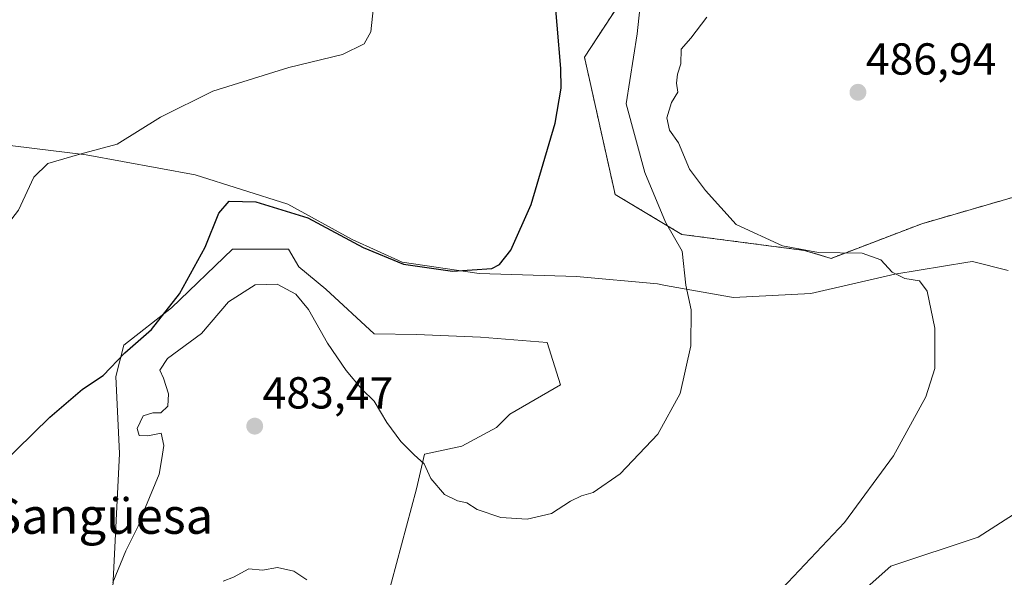
# Model space of a CAD drawing. Units: metres. Extents: x 638558 to 641989, y 4708993 to 4711375.
# Drawn here: x 638700 to 638920, y 4709197 to 4709321 of the extents above; entities that cross this region are included whole.
import ezdxf
from ezdxf.enums import TextEntityAlignment as Align

# ---------------------------------------------------------------- set-up
doc = ezdxf.new("R2010")
doc.units = ezdxf.units.M
doc.header["$MEASUREMENT"] = 0
doc.linetypes.add('TRAZOS', pattern=[0.75, 0.5, -0.25])
for name, color, linetype, lineweight in [('Arbolado forestal', 92, 'TRAZOS', 0), ('Arbolado forestal CxS', 92, 'Continuous', 0), ('Carátula', 7, 'Continuous', 5), ('Cultivos herbáceos CxS', 92, 'Continuous', 0), ('Curva de nivel maestra', 36, 'Continuous', 30), ('Curva de nivel normal', 36, 'Continuous', 0), ('Matorral', 135, 'Continuous', 0), ('Matorral CxS', 135, 'Continuous', 0), ('Municipio', 9, 'Continuous', 13), ('Municipio CxS', 142, 'Continuous', 0), ('Pastizal CxS', 92, 'Continuous', 0), ('Punto de cota en terreno', 7, 'Continuous', 0), ('Rótulo de punto de cota en terreno', 19, 'Continuous', 0), ('Texto cartográfico', 19, 'Continuous', 0)]:
    doc.layers.add(name, color=color, linetype=linetype, lineweight=lineweight)
doc.styles.add('Arial', font='txt', dxfattribs={"height": 0.2})

# ---------------------------------------------------------------- blocks, each defined once
blk = doc.blocks.new('5PATER')
at = {"layer": 'Carátula', "linetype": 'Continuous', "lineweight": 5}
h = blk.add_hatch(color=250, dxfattribs=at)
edge = h.paths.add_edge_path()
edge.add_ellipse((0, 0.01), major_axis=(-1.33, -1.34), ratio=0.999422, start_angle=0, end_angle=360)

msp = doc.modelspace()

# ---------------------------------------------------------------- linework, layer by layer
at = {"layer": 'Arbolado forestal', "color": 92, "linetype": 'TRAZOS', "lineweight": 0}
msp.add_polyline3d([(639074.96, 4709567.43, 473.44), (639043.42, 4709502.53, 476), (639024.07, 4709487.34, 476.08), (639001.46, 4709467.69, 476.34), (638984.2, 4709445.07, 477.6), (638962.81, 4709442.65, 477.26), (638940.45, 4709440.6, 476.8), (638935, 4709430.24, 477.91), (638919.03, 4709423.93, 477.87), (638902.36, 4709418.57, 478.08), (638879.15, 4709408.45, 478.45), (638869.63, 4709396.54, 479.56), (638865.46, 4709385.82, 480.55), (638855.94, 4709372.13, 481.33), (638834.17, 4709361.69, 480.06), (638834.81, 4709326.58, 477.63), (638825.88, 4709312.88, 475.51), (638832.72, 4709282.22, 477.57), (638847.6, 4709273.29, 480.4), (638874.98, 4709269.71, 484.72), (638880.93, 4709267.93, 484.44), (638901.17, 4709275.67, 486.15), (638923.78, 4709282.22, 486.51)], dxfattribs=at)
at = {"layer": 'Arbolado forestal CxS', "color": 92, "linetype": 'Continuous', "lineweight": 0}
msp.add_polyline3d([(638923.78, 4709282.22, 486.51), (638901.17, 4709275.67, 486.15), (638880.93, 4709267.93, 484.44), (638874.98, 4709269.71, 484.72), (638847.6, 4709273.29, 480.4), (638832.73, 4709282.22, 477.57), (638825.88, 4709312.88, 475.51), (638834.81, 4709326.58, 477.63), (638834.17, 4709361.69, 480.06), (638855.94, 4709372.13, 481.33), (638865.46, 4709385.82, 480.55), (638869.63, 4709396.54, 479.56), (638879.15, 4709408.45, 478.45), (638902.36, 4709418.57, 478.08), (638919.03, 4709423.93, 477.87), (638935, 4709430.24, 477.91)], dxfattribs=at)
at = {"layer": 'Cultivos herbáceos CxS', "color": 92, "linetype": 'Continuous', "lineweight": 0}
for points in [[(639074.96, 4709567.43, 473.44), (639043.42, 4709502.53, 476), (639024.07, 4709487.34, 476.08), (639001.46, 4709467.69, 476.34), (638984.2, 4709445.07, 477.6), (638962.81, 4709442.65, 477.26), (638940.45, 4709440.6, 476.8), (638935, 4709430.24, 477.91), (638919.03, 4709423.93, 477.87), (638902.36, 4709418.57, 478.08), (638879.15, 4709408.45, 478.45), (638869.63, 4709396.54, 479.56), (638865.46, 4709385.82, 480.55), (638855.94, 4709372.13, 481.33), (638834.17, 4709361.69, 480.06), (638834.81, 4709326.58, 477.63), (638825.88, 4709312.88, 475.51), (638832.72, 4709282.22, 477.57), (638847.6, 4709273.29, 480.4), (638874.98, 4709269.71, 484.72), (638880.93, 4709267.93, 484.44), (638901.17, 4709275.67, 486.15), (638923.78, 4709282.22, 486.51)], [(638935, 4709430.24, 477.91), (638919.03, 4709423.93, 477.87), (638902.36, 4709418.57, 478.08), (638879.15, 4709408.45, 478.45), (638869.63, 4709396.54, 479.56), (638865.46, 4709385.82, 480.55), (638855.94, 4709372.13, 481.33), (638834.17, 4709361.69, 480.06), (638834.81, 4709326.58, 477.63), (638825.88, 4709312.88, 475.51), (638832.73, 4709282.22, 477.57), (638847.6, 4709273.29, 480.4), (638874.98, 4709269.71, 484.72), (638880.93, 4709267.93, 484.44), (638901.17, 4709275.67, 486.15), (638923.78, 4709282.22, 486.51)], [(638923.78, 4709282.22, 486.51), (638945.81, 4709280.43, 486.26), (638964.3, 4709262.48, 486.33), (638965.45, 4709261.38, 486.33), (638958.71, 4709253.79, 486.66), (638950.96, 4709245.08, 487.1), (638936.64, 4709220.34, 488.14), (638913.82, 4709205.67, 488.22), (638894.27, 4709199.15, 486.67), (638879.6, 4709186.1, 487.04), (638871.45, 4709168.17, 488.87), (638860.04, 4709151.86, 490.04), (638842.12, 4709140.45, 489.72), (638825.82, 4709120.89, 491), (638822.16, 4709116.82, 491.57)], [(638720.53, 4709194.39, 479.91), (638722.06, 4709224.36, 477.35), (638721.23, 4709241.51, 475.66), (638723.05, 4709248.52, 474.61), (638733.63, 4709256.92, 475.15), (638747.32, 4709270.02, 475.48), (638748.08, 4709270.02, 475.59), (638759.82, 4709270.02, 476.45), (638762.11, 4709266.07, 477.01), (638768.15, 4709261.08, 477.05), (638778.92, 4709251.09, 477.09), (638788.38, 4709250.96, 476.6), (638802.67, 4709250.36, 476.58), (638817.55, 4709249.17, 477.16), (638820.52, 4709239.65, 478.13), (638809.21, 4709233.1, 478.83), (638806.24, 4709230.12, 479.04), (638798.5, 4709225.95, 479.44), (638790.17, 4709224.17, 479.84), (638788.38, 4709216.42, 480.54), (638779.46, 4709183.08, 483.78)], [(638779.46, 4709183.08, 483.78), (638788.38, 4709216.42, 480.54), (638790.17, 4709224.17, 479.84), (638798.5, 4709225.95, 479.44), (638806.24, 4709230.12, 479.04), (638809.22, 4709233.1, 478.83), (638820.52, 4709239.65, 478.13), (638817.55, 4709249.17, 477.16), (638802.67, 4709250.36, 476.58), (638788.39, 4709250.96, 476.6), (638778.92, 4709251.09, 477.09), (638768.15, 4709261.08, 477.05), (638762.11, 4709266.07, 477.01), (638759.82, 4709270.01, 476.45), (638748.08, 4709270.01, 475.59), (638747.32, 4709270.01, 475.48), (638733.63, 4709256.91, 475.15), (638723.05, 4709248.52, 474.61), (638721.23, 4709241.51, 475.66), (638722.06, 4709224.36, 477.35), (638720.54, 4709194.39, 479.91)], [(638936.64, 4709220.34, 488.14), (638913.82, 4709205.67, 488.22), (638894.27, 4709199.15, 486.67), (638879.6, 4709186.1, 487.04)]]:
    msp.add_polyline3d(points, dxfattribs=at)
at = {"layer": 'Curva de nivel maestra', "color": 36, "linetype": 'Continuous', "lineweight": 30}
msp.add_polyline3d([(638691.64, 4709217.93, 475), (638706.5, 4709232.45, 475), (638713.77, 4709238.74, 475), (638718.42, 4709241.74, 475), (638723.24, 4709246.81, 475), (638729.2, 4709252.06, 475), (638735.48, 4709259.98, 475), (638741.2, 4709270.44, 475), (638744.23, 4709278.06, 475), (638746.53, 4709280.73, 475), (638752.46, 4709280.54, 475), (638764.14, 4709277.01, 475), (638776.49, 4709270.36, 475), (638785.45, 4709266.66, 475), (638796.4, 4709265.11, 475), (638805.16, 4709265.68, 475), (638806.9, 4709266.6, 475), (638809.42, 4709269.8, 475), (638813.96, 4709280, 475), (638819.3, 4709298.13, 475), (638820.67, 4709305.94, 475), (638820.62, 4709310.39, 475), (638818.94, 4709329.78, 475)], dxfattribs=at)
at = {"layer": 'Curva de nivel normal', "color": 36, "linetype": 'Continuous', "lineweight": 0}
for points in [[(638720.54, 4709195.53, 480), (638723.5, 4709202.62, 480), (638726.25, 4709208.13, 480), (638727.84, 4709212.33, 480), (638730.88, 4709219.74, 480), (638731.52, 4709223.22, 480), (638731.95, 4709226.14, 480), (638731.33, 4709228.88, 480), (638728.38, 4709228.26, 480), (638726.48, 4709228.36, 480), (638725.99, 4709229.91, 480), (638727.34, 4709232.73, 480), (638729.5, 4709233.42, 480), (638731.27, 4709233.39, 480), (638732.86, 4709234.93, 480), (638732.97, 4709237.68, 480), (638731.91, 4709241.18, 480), (638731.06, 4709242.94, 480), (638732.78, 4709245.6, 480), (638740.35, 4709251.17, 480), (638746.43, 4709258.26, 480), (638752.38, 4709262.03, 480), (638757.24, 4709262.2, 480), (638761.46, 4709259.93, 480), (638764.27, 4709256.48, 480), (638768.47, 4709249.01, 480), (638772.65, 4709242.86, 480), (638776.16, 4709238.71, 480), (638778.93, 4709236.06, 480), (638781.76, 4709231.3, 480), (638784.88, 4709227, 480), (638787.84, 4709224.05, 480), (638790.11, 4709222, 480), (638791.55, 4709218.77, 480), (638794.66, 4709215.21, 480), (638797.54, 4709213.76, 480), (638799.61, 4709213.31, 480), (638801.93, 4709211.85, 480), (638807.18, 4709210.03, 480), (638813.09, 4709209.7, 480), (638818.49, 4709210.96, 480), (638822.76, 4709213.69, 480), (638825.18, 4709214.91, 480), (638827.85, 4709215.66, 480), (638833.85, 4709219.76, 480), (638842.24, 4709228.66, 480), (638847.23, 4709237.74, 480), (638849.63, 4709248.4, 480), (638849.72, 4709256.4, 480), (638848.53, 4709261.92, 480), (638847.66, 4709269.51, 480), (638843.98, 4709276.02, 480), (638839.32, 4709287.12, 480), (638835.18, 4709302.44, 480), (638837.62, 4709318.13, 480), (638838.71, 4709327.92, 480)], [(638605.79, 4709232.01, 470), (638619.97, 4709235.12, 470), (638640, 4709239.42, 470), (638659.24, 4709245.18, 470), (638668.3, 4709249.19, 470), (638675.17, 4709254.07, 470), (638685.02, 4709262.4, 470), (638692.47, 4709269.73, 470), (638699.48, 4709278.73, 470), (638702.91, 4709286.06, 470), (638706.08, 4709289.14, 470), (638713.18, 4709291.24, 470), (638721.53, 4709293.45, 470), (638731.19, 4709299.51, 470), (638742.86, 4709305.28, 470), (638759.86, 4709310.6, 470), (638771.86, 4709313.48, 470), (638776.69, 4709315.86, 470), (638778.15, 4709318.53, 470), (638778.8, 4709324.17, 470)], [(638853.2, 4709321.81, 485), (638849.61, 4709317.17, 485), (638847.47, 4709314.64, 485), (638847.38, 4709311.39, 485), (638846.64, 4709309.06, 485), (638846.46, 4709307.06, 485), (638846.71, 4709305.06, 485), (638845.3, 4709302.73, 485), (638844.3, 4709299.3, 485), (638844.86, 4709296.6, 485), (638846.84, 4709293.72, 485), (638849.31, 4709287.86, 485), (638852.88, 4709283.1, 485), (638859.73, 4709275.49, 485), (638870.08, 4709270.76, 485), (638878.15, 4709269.24, 485), (638887.86, 4709269.09, 485), (638892.02, 4709267.58, 485), (638894.56, 4709264.83, 485), (638897.4, 4709263.47, 485), (638900.67, 4709262.94, 485), (638902.41, 4709260.64, 485), (638904.13, 4709252.36, 485), (638904.08, 4709243.3, 485), (638902.08, 4709236.98, 485), (638894.86, 4709223.82, 485), (638883.92, 4709208.94, 485), (638867.5, 4709191.49, 485)], [(638763.88, 4709196.14, 485), (638760.99, 4709198.06, 485), (638757.3, 4709198.83, 485), (638753.98, 4709198.27, 485), (638750.97, 4709198.58, 485), (638747.52, 4709196.7, 485), (638745.19, 4709195.84, 485)]]:
    msp.add_polyline3d(points, dxfattribs=at)
at = {"layer": 'Matorral', "color": 135, "linetype": 'Continuous', "lineweight": 0}
msp.add_polyline3d([(638720.53, 4709194.39, 479.91), (638722.06, 4709224.36, 477.35), (638721.23, 4709241.51, 475.66), (638723.05, 4709248.52, 474.61), (638733.63, 4709256.92, 475.15), (638747.32, 4709270.02, 475.48), (638748.08, 4709270.02, 475.59), (638759.82, 4709270.02, 476.45), (638762.11, 4709266.07, 477.01), (638768.15, 4709261.08, 477.05), (638778.92, 4709251.09, 477.09), (638788.38, 4709250.96, 476.6), (638802.67, 4709250.36, 476.58), (638817.55, 4709249.17, 477.16), (638820.52, 4709239.65, 478.13), (638809.21, 4709233.1, 478.83), (638806.24, 4709230.12, 479.04), (638798.5, 4709225.95, 479.44), (638790.17, 4709224.17, 479.84), (638788.38, 4709216.42, 480.54), (638779.46, 4709183.08, 483.78)], dxfattribs=at)
at = {"layer": 'Matorral CxS', "color": 135, "linetype": 'Continuous', "lineweight": 0}
msp.add_polyline3d([(638720.54, 4709194.39, 479.91), (638722.06, 4709224.36, 477.35), (638721.23, 4709241.51, 475.66), (638723.05, 4709248.52, 474.61), (638733.63, 4709256.91, 475.15), (638747.32, 4709270.01, 475.48), (638748.08, 4709270.01, 475.59), (638759.82, 4709270.01, 476.45), (638762.11, 4709266.07, 477.01), (638768.15, 4709261.08, 477.05), (638778.92, 4709251.09, 477.09), (638788.39, 4709250.96, 476.6), (638802.67, 4709250.36, 476.58), (638817.55, 4709249.17, 477.16), (638820.52, 4709239.65, 478.13), (638809.22, 4709233.1, 478.83), (638806.24, 4709230.12, 479.04), (638798.5, 4709225.95, 479.44), (638790.17, 4709224.17, 479.84), (638788.38, 4709216.42, 480.54), (638779.46, 4709183.08, 483.78)], dxfattribs=at)
at = {"layer": 'Municipio', "color": 9, "linetype": 'Continuous', "lineweight": 13}
msp.add_polyline3d([(638604.23, 4709310.55, 464.83), (638625.43, 4709308.66, 464.73), (638640.86, 4709305.97, 465.2), (638664.22, 4709300.09, 465.84), (638686.05, 4709294.57, 467.76), (638714.59, 4709291.06, 469.97), (638738.94, 4709286.6, 472.43), (638759.64, 4709280.05, 474.52), (638774.01, 4709272.13, 474.84), (638785.15, 4709267.09, 474.83), (638802.35, 4709264.55, 475.09), (638824.1, 4709263.86, 476.53), (638842.18, 4709262.23, 478.93), (638843.95, 4709261.91, 479.18), (638858.28, 4709259.34, 481), (638859.14, 4709259.18, 481.1), (638876.42, 4709260.08, 483.42), (638895.17, 4709264.43, 484.98), (638911.46, 4709267.06, 485.81), (638912.54, 4709267.24, 485.84), (638920.45, 4709265.21, 486.01)], dxfattribs=at)
msp.add_polyline3d([(638604.23, 4709310.55, 464.83), (638625.43, 4709308.66, 464.73), (638640.86, 4709305.97, 465.2), (638664.22, 4709300.09, 465.84), (638686.05, 4709294.57, 467.76), (638714.59, 4709291.06, 469.97), (638738.94, 4709286.6, 472.43), (638759.64, 4709280.05, 474.52), (638774.01, 4709272.13, 474.84), (638785.15, 4709267.09, 474.83), (638802.35, 4709264.55, 475.09), (638824.1, 4709263.86, 476.53), (638842.18, 4709262.23, 478.93), (638843.95, 4709261.91, 479.18), (638858.28, 4709259.34, 481), (638859.14, 4709259.18, 481.1), (638876.42, 4709260.08, 483.42), (638895.17, 4709264.43, 484.98), (638911.46, 4709267.06, 485.81), (638912.54, 4709267.24, 485.84), (638920.45, 4709265.21, 486.01)], dxfattribs=at)
at = {"layer": 'Municipio CxS', "color": 142, "linetype": 'Continuous', "lineweight": 0}
for points in [[(638920.45, 4709265.21, 486.01), (638912.54, 4709267.24, 485.84), (638911.46, 4709267.06, 485.81), (638895.17, 4709264.43, 484.98), (638876.42, 4709260.08, 483.42), (638859.14, 4709259.18, 481.1), (638858.28, 4709259.34, 481), (638843.95, 4709261.91, 479.18), (638842.18, 4709262.23, 478.93), (638824.1, 4709263.86, 476.53), (638802.35, 4709264.55, 475.09), (638785.15, 4709267.09, 474.83), (638774.01, 4709272.13, 474.84), (638759.64, 4709280.05, 474.52), (638738.94, 4709286.6, 472.43), (638714.59, 4709291.06, 469.97), (638686.05, 4709294.57, 467.76), (638664.22, 4709300.09, 465.84), (638640.86, 4709305.97, 465.2), (638625.43, 4709308.66, 464.73), (638604.23, 4709310.55, 464.83), (638564.49, 4711306.37, 418.22)], [(638920.45, 4709265.21, 486.01), (638912.54, 4709267.24, 485.84), (638911.46, 4709267.06, 485.81), (638895.17, 4709264.43, 484.98), (638876.42, 4709260.08, 483.42), (638859.14, 4709259.18, 481.1), (638858.28, 4709259.34, 481), (638843.95, 4709261.91, 479.18), (638842.18, 4709262.23, 478.93), (638824.1, 4709263.86, 476.53), (638802.35, 4709264.55, 475.09), (638785.15, 4709267.08, 474.83), (638774.01, 4709272.13, 474.84), (638759.64, 4709280.05, 474.52), (638738.94, 4709286.6, 472.43), (638714.59, 4709291.06, 469.97), (638686.05, 4709294.57, 467.76), (638664.22, 4709300.09, 465.84), (638640.86, 4709305.97, 465.2), (638625.43, 4709308.66, 464.73), (638604.23, 4709310.55, 464.83), (638564.49, 4711306.37, 418.22)], [(639024.15, 4709001.36, 491.7), (638610.55, 4708993.02, 501.03), (638604.23, 4709310.55, 464.83), (638625.43, 4709308.66, 464.73), (638640.86, 4709305.97, 465.2), (638664.22, 4709300.09, 465.84), (638686.05, 4709294.57, 467.76), (638714.59, 4709291.06, 469.97), (638738.94, 4709286.6, 472.43), (638759.64, 4709280.05, 474.52), (638774.01, 4709272.13, 474.84), (638785.15, 4709267.09, 474.83), (638802.35, 4709264.55, 475.09), (638824.1, 4709263.86, 476.53), (638842.18, 4709262.23, 478.93), (638843.95, 4709261.91, 479.18), (638858.28, 4709259.34, 481), (638858.28, 4709259.34, 481), (638859.14, 4709259.18, 481.1), (638876.42, 4709260.08, 483.42), (638895.17, 4709264.43, 484.98), (638911.46, 4709267.06, 485.81), (638912.54, 4709267.24, 485.84), (638920.45, 4709265.21, 486.01)], [(639024.15, 4709001.36, 491.7), (638610.55, 4708993.02, 501.03), (638604.23, 4709310.55, 464.83), (638625.43, 4709308.66, 464.73), (638640.86, 4709305.97, 465.2), (638664.22, 4709300.09, 465.84), (638686.05, 4709294.57, 467.76), (638714.59, 4709291.06, 469.97), (638738.94, 4709286.6, 472.43), (638759.64, 4709280.05, 474.52), (638774.01, 4709272.13, 474.84), (638785.15, 4709267.08, 474.83), (638802.35, 4709264.55, 475.09), (638824.1, 4709263.86, 476.53), (638842.18, 4709262.23, 478.93), (638843.95, 4709261.91, 479.18), (638858.28, 4709259.34, 481), (638858.28, 4709259.34, 481), (638859.14, 4709259.18, 481.1), (638876.42, 4709260.08, 483.42), (638895.17, 4709264.43, 484.98), (638911.46, 4709267.06, 485.81), (638912.54, 4709267.24, 485.84), (638920.45, 4709265.21, 486.01)]]:
    msp.add_polyline3d(points, dxfattribs=at)
at = {"layer": 'Pastizal CxS', "color": 92, "linetype": 'Continuous', "lineweight": 0}
for points in [[(638923.78, 4709282.22, 486.51), (638945.81, 4709280.43, 486.26), (638964.3, 4709262.48, 486.33), (638965.45, 4709261.38, 486.33), (638958.71, 4709253.79, 486.66), (638950.96, 4709245.08, 487.1), (638936.64, 4709220.34, 488.14), (638913.82, 4709205.67, 488.22), (638894.27, 4709199.15, 486.67), (638879.6, 4709186.1, 487.04), (638871.45, 4709168.17, 488.87), (638860.04, 4709151.86, 490.04), (638842.12, 4709140.45, 489.72), (638825.82, 4709120.89, 491), (638822.16, 4709116.82, 491.57)], [(638960.99, 4709173.52, 489.57), (638905.67, 4709122.51, 492.97), (638893.16, 4709109.99, 493.86), (638860.37, 4709085.89, 495.47), (638846.31, 4709096.44, 495.29), (638840.33, 4709102.77, 494.75), (638833.07, 4709103.47, 494.53), (638827.32, 4709110.5, 493.33), (638822.16, 4709116.82, 491.58), (638825.82, 4709120.89, 491), (638842.12, 4709140.45, 489.72), (638860.04, 4709151.86, 490.04), (638871.45, 4709168.17, 488.87), (638879.6, 4709186.1, 487.04), (638894.27, 4709199.15, 486.67), (638913.82, 4709205.67, 488.22), (638936.64, 4709220.34, 488.14)]]:
    msp.add_polyline3d(points, dxfattribs=at)

# ---------------------------------------------------------------- block references
at = {"layer": 'Punto de cota en terreno', "linetype": 'Continuous', "lineweight": 0}
for p in [(638886.94, 4709305.04, 486.94), (638752.25, 4709230.44, 483.47)]:
    msp.add_blockref('5PATER', p, dxfattribs=at)

# ---------------------------------------------------------------- texts
at = {"layer": 'Rótulo de punto de cota en terreno', "color": 19, "linetype": 'Continuous', "lineweight": 0, "style": 'Arial'}
for s, p in [('486,94', (638888.7, 4709306.8)), ('483,47', (638754.01, 4709232.2))]:
    msp.add_text(s, height=7, dxfattribs=at).set_placement(p, align=Align.BOTTOM_LEFT)
at = {"layer": 'Texto cartográfico', "color": 19, "linetype": 'Continuous', "lineweight": 0, "style": 'Arial'}
msp.add_text('Muga de Sangüesa', height=8, dxfattribs=at).set_placement((638695.54, 4709210.4), align=Align.MIDDLE_CENTER)

doc.saveas('drawing.dxf')
